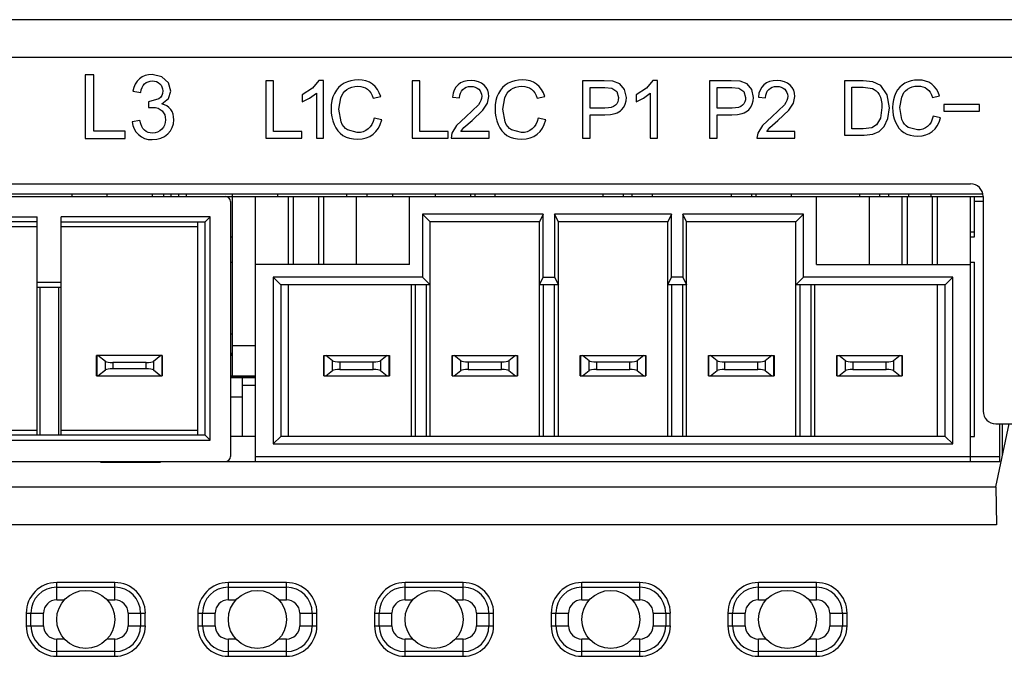
# Model space of a CAD drawing. Units: millimetres. Extents: x -135 to 285, y 229 to 920.
# Drawn here: x 13 to 52, y 673 to 698 of the extents above; entities that cross this region are included whole.
import ezdxf

# ---------------------------------------------------------------- set-up
doc = ezdxf.new("R2010")
doc.units = ezdxf.units.MM
doc.header["$LTSCALE"] = 6
doc.layers.get('0').update_dxf_attribs({"linetype": 'CONTINUOUS'})

msp = doc.modelspace()

# ---------------------------------------------------------------- linework, layer by layer
for p, q in [((148.924, 697.847), (-14.024, 697.847)), ((148.885, 696.347), (-14.024, 696.347)), ((15.855, 695.665), (15.855, 693.139)), ((16.191, 695.665), (15.855, 695.665)), ((16.191, 693.435), (16.191, 695.665)), ((18.105, 695.579), (17.999, 695.504)), ((18.225, 695.633), (18.105, 695.579)), ((18.356, 695.665), (18.225, 695.633)), ((18.5, 695.676), (18.356, 695.665)), ((18.881, 695.587), (18.5, 695.676)), ((19.147, 695.346), (18.881, 695.587)), ((17.777, 695.167), (17.74, 695.019)), ((17.833, 695.297), (17.777, 695.167)), ((17.907, 695.409), (17.833, 695.297)), ((17.999, 695.504), (17.907, 695.409)), ((18.073, 695.07), (18.106, 695.164)), ((18.106, 695.164), (18.151, 695.242)), ((18.151, 695.242), (18.206, 695.307)), ((18.206, 695.307), (18.27, 695.357)), ((18.27, 695.357), (18.341, 695.393)), ((18.341, 695.393), (18.421, 695.414)), ((18.421, 695.414), (18.508, 695.422)), ((18.508, 695.422), (18.595, 695.415)), ((18.595, 695.415), (18.674, 695.394)), ((18.674, 695.394), (18.744, 695.359)), ((18.744, 695.359), (18.806, 695.31)), ((18.806, 695.31), (18.856, 695.25)), ((18.856, 695.25), (18.893, 695.183)), ((18.893, 695.183), (18.914, 695.109)), ((19.239, 695.021), (19.147, 695.346)), ((23.014, 695.428), (23.014, 693.155)), ((23.316, 695.428), (23.014, 695.428)), ((23.316, 693.422), (23.316, 695.428)), ((24.859, 695.134), (24.45, 694.868)), ((25.108, 695.438), (24.859, 695.134)), ((25.288, 695.438), (25.108, 695.438)), ((25.288, 693.155), (25.288, 695.438)), ((25.89, 695.16), (25.801, 695.052)), ((25.994, 695.253), (25.89, 695.16)), ((26.112, 695.329), (25.994, 695.253)), ((26.24, 695.39), (26.112, 695.329)), ((26.22, 695.084), (26.313, 695.139)), ((26.374, 695.432), (26.24, 695.39)), ((26.313, 695.139), (26.417, 695.178)), ((26.515, 695.458), (26.374, 695.432)), ((26.417, 695.178), (26.531, 695.202)), ((26.662, 695.467), (26.515, 695.458)), ((26.531, 695.202), (26.657, 695.209)), ((26.657, 695.209), (26.766, 695.202)), ((26.826, 695.456), (26.662, 695.467)), ((26.766, 695.202), (26.865, 695.181)), ((26.976, 695.423), (26.826, 695.456)), ((26.865, 695.181), (26.955, 695.146)), ((26.955, 695.146), (27.034, 695.096)), ((27.112, 695.369), (26.976, 695.423)), ((27.235, 695.293), (27.112, 695.369)), ((27.342, 695.197), (27.235, 695.293)), ((27.432, 695.084), (27.342, 695.197)), ((28.807, 695.428), (28.807, 693.155)), ((29.109, 695.428), (28.807, 695.428)), ((29.109, 693.422), (29.109, 695.428)), ((30.535, 695.176), (30.469, 695.063)), ((30.621, 695.27), (30.535, 695.176)), ((30.726, 695.343), (30.621, 695.27)), ((30.847, 695.396), (30.726, 695.343)), ((30.808, 695.086), (30.874, 695.138)), ((30.984, 695.427), (30.847, 695.396)), ((30.874, 695.138), (30.95, 695.176)), ((30.95, 695.176), (31.036, 695.199)), ((31.138, 695.438), (30.984, 695.427)), ((31.036, 695.199), (31.132, 695.206)), ((31.132, 695.206), (31.223, 695.199)), ((31.293, 695.427), (31.138, 695.438)), ((31.223, 695.199), (31.305, 695.178)), ((31.431, 695.393), (31.293, 695.427)), ((31.305, 695.178), (31.378, 695.142)), ((31.378, 695.142), (31.442, 695.092)), ((31.552, 695.336), (31.431, 695.393)), ((31.656, 695.256), (31.552, 695.336)), ((31.74, 695.16), (31.656, 695.256)), ((31.799, 695.053), (31.74, 695.16)), ((32.389, 695.16), (32.3, 695.052)), ((32.493, 695.253), (32.389, 695.16)), ((32.611, 695.329), (32.493, 695.253)), ((32.739, 695.39), (32.611, 695.329)), ((32.719, 695.084), (32.812, 695.139)), ((32.874, 695.432), (32.739, 695.39)), ((32.812, 695.139), (32.916, 695.178)), ((33.014, 695.458), (32.874, 695.432)), ((32.916, 695.178), (33.031, 695.202)), ((33.161, 695.467), (33.014, 695.458)), ((33.031, 695.202), (33.156, 695.209)), ((33.156, 695.209), (33.265, 695.202)), ((33.325, 695.456), (33.161, 695.467)), ((33.265, 695.202), (33.364, 695.181)), ((33.475, 695.423), (33.325, 695.456)), ((33.364, 695.181), (33.454, 695.146)), ((33.454, 695.146), (33.534, 695.096)), ((33.612, 695.369), (33.475, 695.423)), ((33.734, 695.293), (33.612, 695.369)), ((33.842, 695.197), (33.734, 695.293)), ((33.931, 695.084), (33.842, 695.197)), ((35.553, 695.428), (35.553, 693.155)), ((36.411, 695.428), (35.553, 695.428)), ((35.855, 694.349), (35.855, 695.162)), ((35.855, 695.162), (36.436, 695.162)), ((36.758, 695.407), (36.411, 695.428)), ((36.436, 695.162), (36.717, 695.142)), ((36.717, 695.142), (36.907, 695.007)), ((37.038, 695.301), (36.758, 695.407)), ((37.221, 695.082), (37.038, 695.301)), ((38.091, 695.134), (37.681, 694.868)), ((38.339, 695.438), (38.091, 695.134)), ((38.519, 695.438), (38.339, 695.438)), ((38.519, 693.155), (38.519, 695.438)), ((40.589, 695.428), (40.589, 693.155)), ((41.447, 695.428), (40.589, 695.428)), ((40.891, 694.349), (40.891, 695.162)), ((40.891, 695.162), (41.472, 695.162)), ((41.794, 695.407), (41.447, 695.428)), ((41.472, 695.162), (41.753, 695.142)), ((41.753, 695.142), (41.943, 695.007)), ((42.074, 695.301), (41.794, 695.407)), ((42.257, 695.082), (42.074, 695.301)), ((42.656, 695.176), (42.59, 695.063)), ((42.742, 695.27), (42.656, 695.176)), ((42.847, 695.343), (42.742, 695.27)), ((42.967, 695.396), (42.847, 695.343)), ((42.929, 695.086), (42.995, 695.138)), ((43.105, 695.427), (42.967, 695.396)), ((42.995, 695.138), (43.07, 695.176)), ((43.07, 695.176), (43.156, 695.199)), ((43.259, 695.438), (43.105, 695.427)), ((43.156, 695.199), (43.253, 695.206)), ((43.253, 695.206), (43.344, 695.199)), ((43.414, 695.427), (43.259, 695.438)), ((43.344, 695.199), (43.426, 695.178)), ((43.552, 695.393), (43.414, 695.427)), ((43.426, 695.178), (43.499, 695.142)), ((43.499, 695.142), (43.563, 695.092)), ((43.673, 695.336), (43.552, 695.393)), ((43.777, 695.256), (43.673, 695.336)), ((43.861, 695.16), (43.777, 695.256)), ((43.92, 695.053), (43.861, 695.16)), ((45.936, 695.423), (45.936, 693.276)), ((46.676, 695.423), (45.936, 695.423)), ((46.221, 693.528), (46.221, 695.171)), ((46.221, 695.171), (46.671, 695.171)), ((46.671, 695.171), (47.039, 695.127)), ((47.058, 695.393), (46.676, 695.423)), ((47.039, 695.127), (47.115, 695.089)), ((47.373, 695.239), (47.058, 695.393)), ((47.627, 694.872), (47.373, 695.239)), ((48.121, 695.17), (48.036, 695.068)), ((48.218, 695.257), (48.121, 695.17)), ((48.33, 695.33), (48.218, 695.257)), ((48.451, 695.386), (48.33, 695.33)), ((48.432, 695.098), (48.52, 695.15)), ((48.578, 695.427), (48.451, 695.386)), ((48.52, 695.15), (48.618, 695.187)), ((48.711, 695.451), (48.578, 695.427)), ((48.618, 695.187), (48.726, 695.209)), ((48.849, 695.459), (48.711, 695.451)), ((48.726, 695.209), (48.844, 695.216)), ((48.844, 695.216), (48.947, 695.21)), ((49.004, 695.449), (48.849, 695.459)), ((48.947, 695.21), (49.041, 695.19)), ((49.146, 695.418), (49.004, 695.449)), ((49.041, 695.19), (49.126, 695.156)), ((49.126, 695.156), (49.201, 695.109)), ((49.275, 695.367), (49.146, 695.418)), ((49.391, 695.295), (49.275, 695.367)), ((49.492, 695.205), (49.391, 695.295)), ((49.577, 695.098), (49.492, 695.205)), ((17.74, 695.019), (18.05, 694.963)), ((18.05, 694.963), (18.073, 695.07)), ((18.832, 694.769), (18.763, 694.71)), ((18.882, 694.841), (18.832, 694.769)), ((18.912, 694.927), (18.882, 694.841)), ((18.922, 695.028), (18.912, 694.927)), ((18.914, 695.109), (18.922, 695.028)), ((19.152, 694.724), (19.239, 695.021)), ((24.45, 694.868), (24.45, 694.598)), ((24.45, 694.598), (24.744, 694.742)), ((24.744, 694.742), (25.009, 694.934)), ((25.009, 694.934), (25.009, 693.155)), ((25.667, 694.79), (25.624, 694.641)), ((25.726, 694.928), (25.667, 694.79)), ((25.801, 695.052), (25.726, 694.928)), ((25.902, 694.31), (25.973, 694.747)), ((25.973, 694.747), (26.015, 694.847)), ((26.015, 694.847), (26.07, 694.937)), ((26.07, 694.937), (26.138, 695.016)), ((26.138, 695.016), (26.22, 695.084)), ((27.034, 695.096), (27.105, 695.031)), ((27.105, 695.031), (27.167, 694.949)), ((27.167, 694.949), (27.22, 694.851)), ((27.22, 694.851), (27.264, 694.735)), ((27.264, 694.735), (27.559, 694.805)), ((27.504, 694.953), (27.432, 695.084)), ((27.559, 694.805), (27.504, 694.953)), ((30.424, 694.932), (30.399, 694.781)), ((30.399, 694.781), (30.685, 694.752)), ((30.469, 695.063), (30.424, 694.932)), ((30.685, 694.752), (30.693, 694.853)), ((30.693, 694.853), (30.716, 694.942)), ((30.716, 694.942), (30.755, 695.02)), ((30.755, 695.02), (30.808, 695.086)), ((31.442, 695.092), (31.494, 695.032)), ((31.494, 695.032), (31.532, 694.965)), ((31.532, 694.965), (31.554, 694.892)), ((31.561, 694.813), (31.553, 694.732)), ((31.554, 694.892), (31.561, 694.813)), ((31.791, 694.538), (31.847, 694.806)), ((31.835, 694.935), (31.799, 695.053)), ((31.847, 694.806), (31.835, 694.935)), ((32.166, 694.79), (32.123, 694.641)), ((32.225, 694.928), (32.166, 694.79)), ((32.3, 695.052), (32.225, 694.928)), ((32.401, 694.31), (32.472, 694.747)), ((32.472, 694.747), (32.514, 694.847)), ((32.514, 694.847), (32.569, 694.937)), ((32.569, 694.937), (32.638, 695.016)), ((32.638, 695.016), (32.719, 695.084)), ((33.534, 695.096), (33.604, 695.031)), ((33.604, 695.031), (33.666, 694.949)), ((33.666, 694.949), (33.719, 694.851)), ((33.719, 694.851), (33.763, 694.735)), ((33.763, 694.735), (34.058, 694.805)), ((34.004, 694.953), (33.931, 695.084)), ((34.058, 694.805), (34.004, 694.953)), ((36.907, 695.007), (36.979, 694.763)), ((36.979, 694.763), (36.971, 694.67)), ((37.29, 694.772), (37.221, 695.082)), ((37.278, 694.633), (37.29, 694.772)), ((37.681, 694.868), (37.681, 694.598)), ((37.681, 694.598), (37.975, 694.742)), ((37.975, 694.742), (38.24, 694.934)), ((38.24, 694.934), (38.24, 693.155)), ((41.943, 695.007), (42.015, 694.763)), ((42.015, 694.763), (42.007, 694.67)), ((42.326, 694.772), (42.257, 695.082)), ((42.314, 694.633), (42.326, 694.772)), ((42.545, 694.932), (42.52, 694.781)), ((42.52, 694.781), (42.806, 694.752)), ((42.59, 695.063), (42.545, 694.932)), ((42.806, 694.752), (42.814, 694.853)), ((42.814, 694.853), (42.837, 694.942)), ((42.837, 694.942), (42.876, 695.02)), ((42.876, 695.02), (42.929, 695.086)), ((43.563, 695.092), (43.615, 695.032)), ((43.615, 695.032), (43.652, 694.965)), ((43.652, 694.965), (43.675, 694.892)), ((43.682, 694.813), (43.674, 694.732)), ((43.675, 694.892), (43.682, 694.813)), ((43.912, 694.538), (43.968, 694.806)), ((43.956, 694.935), (43.92, 695.053)), ((43.968, 694.806), (43.956, 694.935)), ((47.115, 695.089), (47.185, 695.036)), ((47.185, 695.036), (47.249, 694.968)), ((47.249, 694.968), (47.307, 694.884)), ((47.307, 694.884), (47.355, 694.784)), ((47.355, 694.784), (47.39, 694.664)), ((47.711, 694.361), (47.627, 694.872)), ((47.909, 694.82), (47.869, 694.679)), ((47.965, 694.95), (47.909, 694.82)), ((48.036, 695.068), (47.965, 694.95)), ((48.131, 694.367), (48.199, 694.78)), ((48.199, 694.78), (48.238, 694.874)), ((48.238, 694.874), (48.29, 694.959)), ((48.29, 694.959), (48.355, 695.034)), ((48.355, 695.034), (48.432, 695.098)), ((49.201, 695.109), (49.268, 695.048)), ((49.268, 695.048), (49.326, 694.971)), ((49.326, 694.971), (49.376, 694.878)), ((49.376, 694.878), (49.418, 694.769)), ((49.418, 694.769), (49.697, 694.835)), ((49.645, 694.975), (49.577, 695.098)), ((49.697, 694.835), (49.645, 694.975)), ((18.763, 694.71), (18.355, 694.592)), ((18.355, 694.592), (18.355, 694.373)), ((18.355, 694.373), (18.54, 694.373)), ((18.54, 694.373), (18.643, 694.364)), ((18.643, 694.364), (18.736, 694.338)), ((18.891, 694.51), (19.152, 694.724)), ((18.997, 694.478), (18.891, 694.51)), ((19.09, 694.431), (18.997, 694.478)), ((19.171, 694.37), (19.09, 694.431)), ((19.239, 694.296), (19.171, 694.37)), ((25.599, 694.48), (25.59, 694.309)), ((25.624, 694.641), (25.599, 694.48)), ((31.43, 694.476), (30.929, 693.994)), ((31.487, 694.564), (31.43, 694.476)), ((31.528, 694.649), (31.487, 694.564)), ((31.553, 694.732), (31.528, 694.649)), ((31.606, 694.26), (31.791, 694.538)), ((32.098, 694.48), (32.09, 694.309)), ((32.123, 694.641), (32.098, 694.48)), ((36.442, 694.349), (35.855, 694.349)), ((36.577, 694.356), (36.442, 694.349)), ((36.692, 694.376), (36.577, 694.356)), ((36.785, 694.41), (36.692, 694.376)), ((36.856, 694.457), (36.785, 694.41)), ((36.91, 694.517), (36.856, 694.457)), ((36.948, 694.588), (36.91, 694.517)), ((36.971, 694.67), (36.948, 694.588)), ((37.105, 694.283), (37.186, 694.388)), ((37.186, 694.388), (37.244, 694.505)), ((37.244, 694.505), (37.278, 694.633)), ((41.478, 694.349), (40.891, 694.349)), ((41.613, 694.356), (41.478, 694.349)), ((41.728, 694.376), (41.613, 694.356)), ((41.821, 694.41), (41.728, 694.376)), ((41.892, 694.457), (41.821, 694.41)), ((41.946, 694.517), (41.892, 694.457)), ((41.984, 694.588), (41.946, 694.517)), ((42.007, 694.67), (41.984, 694.588)), ((42.141, 694.283), (42.222, 694.388)), ((42.222, 694.388), (42.28, 694.505)), ((42.28, 694.505), (42.314, 694.633)), ((43.55, 694.476), (43.05, 693.994)), ((43.608, 694.564), (43.55, 694.476)), ((43.649, 694.649), (43.608, 694.564)), ((43.674, 694.732), (43.649, 694.649)), ((43.727, 694.26), (43.912, 694.538)), ((47.417, 694.366), (47.361, 693.951)), ((47.39, 694.664), (47.411, 694.525)), ((47.411, 694.525), (47.417, 694.366)), ((47.654, 693.928), (47.711, 694.361)), ((47.845, 694.528), (47.837, 694.366)), ((47.837, 694.366), (47.844, 694.215)), ((47.869, 694.679), (47.845, 694.528)), ((48.211, 693.889), (48.131, 694.367)), ((49.863, 694.485), (49.863, 694.221)), ((51.278, 694.485), (49.863, 694.485)), ((51.278, 694.221), (51.278, 694.485)), ((18.736, 694.338), (18.82, 694.295)), ((18.82, 694.295), (18.895, 694.234)), ((18.895, 694.234), (18.956, 694.16)), ((18.956, 694.16), (19, 694.077)), ((19, 694.077), (19.026, 693.984)), ((19.026, 693.984), (19.035, 693.882)), ((19.293, 694.209), (19.239, 694.296)), ((19.332, 694.112), (19.293, 694.209)), ((19.355, 694.005), (19.332, 694.112)), ((19.363, 693.888), (19.355, 694.005)), ((25.59, 694.309), (25.598, 694.149)), ((25.598, 694.149), (25.621, 693.994)), ((25.621, 693.994), (25.658, 693.844)), ((25.986, 693.804), (25.902, 694.31)), ((30.929, 693.994), (30.564, 693.652)), ((31.176, 693.859), (31.606, 694.26)), ((32.09, 694.309), (32.097, 694.149)), ((32.097, 694.149), (32.12, 693.994)), ((32.12, 693.994), (32.157, 693.844)), ((32.485, 693.804), (32.401, 694.31)), ((35.855, 693.155), (35.855, 694.082)), ((35.855, 694.082), (36.438, 694.082)), ((36.438, 694.082), (36.661, 694.095)), ((36.661, 694.095), (36.846, 694.132)), ((36.846, 694.132), (36.925, 694.161)), ((36.925, 694.161), (36.994, 694.195)), ((36.994, 694.195), (37.054, 694.236)), ((37.054, 694.236), (37.105, 694.283)), ((40.891, 693.155), (40.891, 694.082)), ((40.891, 694.082), (41.474, 694.082)), ((41.474, 694.082), (41.697, 694.095)), ((41.697, 694.095), (41.882, 694.132)), ((41.882, 694.132), (41.961, 694.161)), ((41.961, 694.161), (42.03, 694.195)), ((42.03, 694.195), (42.09, 694.236)), ((42.09, 694.236), (42.141, 694.283)), ((43.05, 693.994), (42.685, 693.652)), ((43.296, 693.859), (43.727, 694.26)), ((47.844, 694.215), (47.866, 694.068)), ((47.866, 694.068), (47.901, 693.927)), ((49.448, 694.029), (49.412, 693.902)), ((49.732, 693.957), (49.448, 694.029)), ((49.679, 693.793), (49.732, 693.957)), ((49.863, 694.221), (51.278, 694.221)), ((18.019, 693.852), (17.708, 693.809)), ((17.708, 693.809), (17.735, 693.659)), ((17.735, 693.659), (17.786, 693.523)), ((18.05, 693.729), (18.019, 693.852)), ((18.091, 693.624), (18.05, 693.729)), ((18.14, 693.538), (18.091, 693.624)), ((18.95, 693.586), (18.885, 693.506)), ((18.997, 693.676), (18.95, 693.586)), ((19.025, 693.774), (18.997, 693.676)), ((19.035, 693.882), (19.025, 693.774)), ((19.227, 693.448), (19.302, 693.582)), ((19.302, 693.582), (19.348, 693.729)), ((19.348, 693.729), (19.363, 693.888)), ((25.658, 693.844), (25.711, 693.7)), ((25.711, 693.7), (25.777, 693.566)), ((25.777, 693.566), (25.858, 693.45)), ((26.034, 693.703), (25.986, 693.804)), ((26.093, 693.615), (26.034, 693.703)), ((26.165, 693.541), (26.093, 693.615)), ((27.139, 693.602), (27.059, 693.52)), ((27.205, 693.701), (27.139, 693.602)), ((27.257, 693.818), (27.205, 693.701)), ((27.295, 693.953), (27.257, 693.818)), ((27.597, 693.876), (27.295, 693.953)), ((27.465, 693.55), (27.54, 693.702)), ((27.54, 693.702), (27.597, 693.876)), ((30.564, 693.652), (30.378, 693.349)), ((30.734, 693.422), (30.852, 693.573)), ((30.852, 693.573), (31.176, 693.859)), ((32.157, 693.844), (32.21, 693.7)), ((32.21, 693.7), (32.277, 693.566)), ((32.277, 693.566), (32.357, 693.45)), ((32.533, 693.703), (32.485, 693.804)), ((32.592, 693.615), (32.533, 693.703)), ((32.664, 693.541), (32.592, 693.615)), ((33.638, 693.602), (33.558, 693.52)), ((33.705, 693.701), (33.638, 693.602)), ((33.757, 693.818), (33.705, 693.701)), ((33.795, 693.953), (33.757, 693.818)), ((34.096, 693.876), (33.795, 693.953)), ((33.964, 693.55), (34.04, 693.702)), ((34.04, 693.702), (34.096, 693.876)), ((42.685, 693.652), (42.499, 693.349)), ((42.855, 693.422), (42.973, 693.573)), ((42.973, 693.573), (43.296, 693.859)), ((47.012, 693.568), (46.679, 693.528)), ((47.204, 693.679), (47.012, 693.568)), ((47.361, 693.951), (47.204, 693.679)), ((47.312, 693.421), (47.508, 693.615)), ((47.508, 693.615), (47.654, 693.928)), ((47.901, 693.927), (47.951, 693.791)), ((47.951, 693.791), (48.014, 693.665)), ((48.014, 693.665), (48.09, 693.554)), ((48.256, 693.794), (48.211, 693.889)), ((48.312, 693.711), (48.256, 693.794)), ((48.38, 693.641), (48.312, 693.711)), ((48.458, 693.584), (48.38, 693.641)), ((48.821, 693.483), (48.458, 693.584)), ((49.224, 693.621), (49.137, 693.56)), ((49.3, 693.698), (49.224, 693.621)), ((49.363, 693.792), (49.3, 693.698)), ((49.412, 693.902), (49.363, 693.792)), ((49.519, 693.526), (49.608, 693.649)), ((49.608, 693.649), (49.679, 693.793)), ((17.432, 693.435), (16.191, 693.435)), ((17.432, 693.139), (17.432, 693.435)), ((17.786, 693.523), (17.861, 693.402)), ((17.861, 693.402), (17.959, 693.295)), ((17.959, 693.295), (18.076, 693.209)), ((18.076, 693.209), (18.207, 693.146)), ((18.2, 693.471), (18.14, 693.538)), ((18.267, 693.42), (18.2, 693.471)), ((18.342, 693.383), (18.267, 693.42)), ((18.424, 693.362), (18.342, 693.383)), ((18.514, 693.354), (18.424, 693.362)), ((18.62, 693.364), (18.514, 693.354)), ((18.717, 693.392), (18.62, 693.364)), ((18.805, 693.44), (18.717, 693.392)), ((18.885, 693.506), (18.805, 693.44)), ((18.848, 693.154), (18.993, 693.226)), ((18.993, 693.226), (19.122, 693.327)), ((19.122, 693.327), (19.227, 693.448)), ((24.433, 693.422), (23.316, 693.422)), ((24.433, 693.155), (24.433, 693.422)), ((25.858, 693.45), (25.952, 693.35)), ((25.952, 693.35), (26.06, 693.267)), ((26.06, 693.267), (26.184, 693.201)), ((26.248, 693.481), (26.165, 693.541)), ((26.184, 693.201), (26.325, 693.154)), ((26.632, 693.374), (26.248, 693.481)), ((26.754, 693.383), (26.632, 693.374)), ((26.865, 693.411), (26.754, 693.383)), ((26.967, 693.456), (26.865, 693.411)), ((27.059, 693.52), (26.967, 693.456)), ((26.985, 693.166), (27.128, 693.227)), ((27.128, 693.227), (27.257, 693.312)), ((27.257, 693.312), (27.37, 693.42)), ((27.37, 693.42), (27.465, 693.55)), ((30.227, 693.422), (29.109, 693.422)), ((30.227, 693.155), (30.227, 693.422)), ((30.378, 693.349), (30.345, 693.155)), ((31.85, 693.422), (30.734, 693.422)), ((31.85, 693.155), (31.85, 693.422)), ((32.357, 693.45), (32.451, 693.35)), ((32.451, 693.35), (32.56, 693.267)), ((32.56, 693.267), (32.683, 693.201)), ((32.747, 693.481), (32.664, 693.541)), ((32.683, 693.201), (32.824, 693.154)), ((33.132, 693.374), (32.747, 693.481)), ((33.253, 693.383), (33.132, 693.374)), ((33.364, 693.411), (33.253, 693.383)), ((33.466, 693.456), (33.364, 693.411)), ((33.558, 693.52), (33.466, 693.456)), ((33.484, 693.166), (33.627, 693.227)), ((33.627, 693.227), (33.756, 693.312)), ((33.756, 693.312), (33.87, 693.42)), ((33.87, 693.42), (33.964, 693.55)), ((42.499, 693.349), (42.466, 693.155)), ((43.971, 693.422), (42.855, 693.422)), ((43.971, 693.155), (43.971, 693.422)), ((45.936, 693.276), (46.711, 693.276)), ((46.679, 693.528), (46.221, 693.528)), ((46.711, 693.276), (47.056, 693.313)), ((47.056, 693.313), (47.312, 693.421)), ((48.09, 693.554), (48.179, 693.46)), ((48.179, 693.46), (48.281, 693.382)), ((48.281, 693.382), (48.398, 693.32)), ((48.398, 693.32), (48.531, 693.276)), ((48.531, 693.276), (48.68, 693.249)), ((48.68, 693.249), (48.845, 693.24)), ((48.936, 693.492), (48.821, 693.483)), ((48.845, 693.24), (49.006, 693.252)), ((49.041, 693.518), (48.936, 693.492)), ((49.006, 693.252), (49.154, 693.286)), ((49.137, 693.56), (49.041, 693.518)), ((49.154, 693.286), (49.289, 693.344)), ((49.289, 693.344), (49.412, 693.424)), ((49.412, 693.424), (49.519, 693.526)), ((15.855, 693.139), (17.432, 693.139)), ((18.207, 693.146), (18.352, 693.109)), ((18.352, 693.109), (18.511, 693.097)), ((18.511, 693.097), (18.688, 693.111)), ((18.688, 693.111), (18.848, 693.154)), ((23.014, 693.155), (24.433, 693.155)), ((25.009, 693.155), (25.288, 693.155)), ((26.325, 693.154), (26.482, 693.126)), ((26.482, 693.126), (26.657, 693.117)), ((26.657, 693.117), (26.828, 693.129)), ((26.828, 693.129), (26.985, 693.166)), ((28.807, 693.155), (30.227, 693.155)), ((30.345, 693.155), (31.85, 693.155)), ((32.824, 693.154), (32.982, 693.126)), ((32.982, 693.126), (33.156, 693.117)), ((33.156, 693.117), (33.327, 693.129)), ((33.327, 693.129), (33.484, 693.166)), ((35.553, 693.155), (35.855, 693.155)), ((38.24, 693.155), (38.519, 693.155)), ((40.589, 693.155), (40.891, 693.155)), ((42.466, 693.155), (43.971, 693.155)), ((0.904, 691.347), (50.924, 691.347)), ((0.404, 690.947), (51.424, 690.947)), ((0.904, 690.947), (21.604, 690.947)), ((1.104, 690.847), (21.49, 690.847)), ((15.324, 690.947), (15.324, 690.847)), ((16.704, 690.947), (16.704, 690.847)), ((18.504, 690.947), (18.504, 690.847)), ((18.949, 690.947), (18.949, 690.847)), ((19.249, 690.947), (19.249, 690.847)), ((19.549, 690.947), (19.549, 690.847)), ((19.849, 690.947), (19.849, 690.847)), ((21.49, 690.847), (22.604, 690.847)), ((21.674, 690.947), (21.674, 683.747)), ((22.604, 690.947), (50.924, 690.947)), ((22.604, 680.347), (22.604, 690.847)), ((22.604, 690.847), (51.424, 690.847)), ((23.474, 690.947), (23.474, 690.847)), ((23.904, 688.147), (23.904, 690.847)), ((24.104, 688.147), (24.104, 690.847)), ((25.104, 688.147), (25.104, 690.847)), ((25.304, 688.147), (25.304, 690.847)), ((26.204, 690.947), (26.204, 690.847)), ((26.604, 688.147), (26.604, 690.847)), ((27.004, 690.947), (27.004, 690.847)), ((28.024, 690.947), (28.024, 690.847)), ((28.704, 688.147), (28.704, 690.847)), ((29.714, 690.947), (29.714, 690.847)), ((31.114, 690.947), (31.114, 690.847)), ((31.284, 690.947), (31.284, 690.847)), ((32.084, 690.947), (32.084, 690.847)), ((36.364, 690.947), (36.364, 690.847)), ((37.164, 690.947), (37.164, 690.847)), ((37.524, 690.847), (37.524, 690.947)), ((38.324, 690.847), (38.324, 690.947)), ((41.444, 690.947), (41.444, 690.847)), ((42.244, 690.947), (42.244, 690.847)), ((42.414, 690.947), (42.414, 690.847)), ((43.814, 690.947), (43.814, 690.847)), ((44.824, 688.147), (44.824, 690.847)), ((46.524, 690.947), (46.524, 690.847)), ((46.924, 688.147), (46.924, 690.847)), ((47.324, 690.947), (47.324, 690.847)), ((47.684, 690.847), (47.684, 690.947)), ((48.224, 688.147), (48.224, 690.847)), ((48.424, 688.147), (48.424, 690.847)), ((48.484, 690.847), (48.484, 690.947)), ((49.354, 690.947), (49.354, 690.847)), ((49.424, 688.147), (49.424, 690.847)), ((49.624, 688.147), (49.624, 690.847)), ((50.924, 680.347), (50.924, 690.847)), ((51.084, 689.247), (51.084, 690.847)), ((51.424, 690.847), (51.424, 682.347)), ((21.604, 690.647), (21.604, 680.547)), ((51.424, 690.647), (51.084, 690.647)), ((29.219, 690.147), (29.219, 687.647)), ((29.519, 689.847), (29.219, 690.147)), ((33.999, 690.147), (29.219, 690.147)), ((33.999, 690.147), (33.849, 689.847)), ((33.999, 687.647), (33.999, 690.147)), ((34.449, 690.147), (34.449, 687.647)), ((34.599, 689.847), (34.449, 690.147)), ((39.079, 690.147), (34.449, 690.147)), ((39.079, 690.147), (38.929, 689.847)), ((39.079, 687.647), (39.079, 690.147)), ((39.529, 690.147), (39.529, 687.647)), ((39.679, 689.847), (39.529, 690.147)), ((44.309, 690.147), (39.529, 690.147)), ((44.309, 690.147), (44.009, 689.847)), ((44.309, 687.647), (44.309, 690.147)), ((8.554, 690.047), (13.954, 690.047)), ((13.954, 689.847), (8.554, 689.847)), ((13.954, 681.397), (13.954, 690.047)), ((14.904, 681.397), (14.904, 690.047)), ((20.804, 690.047), (14.904, 690.047)), ((14.904, 689.847), (20.604, 689.847)), ((20.304, 689.847), (20.304, 681.397)), ((20.804, 690.047), (20.604, 689.847)), ((20.604, 681.397), (20.604, 689.847)), ((20.804, 681.197), (20.804, 690.047)), ((29.519, 681.347), (29.519, 689.847)), ((33.849, 689.847), (29.519, 689.847)), ((33.849, 681.347), (33.849, 689.847)), ((34.599, 681.347), (34.599, 689.847)), ((38.929, 689.847), (34.599, 689.847)), ((38.929, 681.347), (38.929, 689.847)), ((39.679, 681.347), (39.679, 689.847)), ((44.009, 689.847), (39.679, 689.847)), ((44.009, 681.347), (44.009, 689.847)), ((13.954, 689.647), (8.554, 689.647)), ((20.304, 689.647), (14.904, 689.647)), ((50.924, 689.447), (51.084, 689.447)), ((21.604, 689.247), (21.674, 689.247)), ((21.624, 688.247), (21.624, 689.247)), ((50.924, 689.247), (51.084, 689.247)), ((21.604, 688.247), (21.674, 688.247)), ((28.704, 688.147), (22.604, 688.147)), ((44.824, 688.147), (50.924, 688.147)), ((50.924, 688.247), (51.084, 688.247)), ((51.084, 681.347), (51.084, 688.247)), ((13.954, 687.447), (14.904, 687.447)), ((23.304, 687.647), (23.304, 681.047)), ((23.604, 687.347), (23.304, 687.647)), ((29.219, 687.647), (23.304, 687.647)), ((23.604, 687.347), (23.604, 681.347)), ((29.519, 687.347), (23.604, 687.347)), ((23.904, 681.347), (23.904, 687.347)), ((28.769, 687.347), (28.769, 681.347)), ((28.919, 687.347), (28.919, 681.347)), ((29.219, 687.647), (29.519, 687.347)), ((29.369, 681.347), (29.369, 687.347)), ((33.849, 687.347), (33.999, 687.647)), ((34.599, 687.347), (33.849, 687.347)), ((33.999, 687.647), (34.449, 687.647)), ((33.999, 687.347), (33.999, 681.347)), ((34.449, 687.647), (34.599, 687.347)), ((34.449, 681.347), (34.449, 687.347)), ((38.929, 687.347), (39.079, 687.647)), ((39.679, 687.347), (38.929, 687.347)), ((39.529, 687.647), (39.079, 687.647)), ((39.079, 687.347), (39.079, 681.347)), ((39.529, 687.647), (39.679, 687.347)), ((39.529, 681.347), (39.529, 687.347)), ((44.009, 687.347), (44.309, 687.647)), ((49.924, 687.347), (44.009, 687.347)), ((44.159, 687.347), (44.159, 681.347)), ((50.224, 687.647), (44.309, 687.647)), ((44.609, 681.347), (44.609, 687.347)), ((44.759, 681.347), (44.759, 687.347)), ((49.624, 681.347), (49.624, 687.347)), ((50.224, 687.647), (49.924, 687.347)), ((49.924, 681.347), (49.924, 687.347)), ((50.224, 681.047), (50.224, 687.647)), ((14.904, 687.247), (13.954, 687.247)), ((14.054, 687.247), (14.054, 681.397)), ((14.804, 681.397), (14.804, 687.247)), ((21.674, 685.397), (21.604, 685.397)), ((21.674, 684.622), (21.604, 684.622)), ((21.674, 684.947), (22.604, 684.947)), ((16.304, 683.747), (16.304, 684.547)), ((18.904, 684.547), (16.304, 684.547)), ((16.311, 684.547), (16.311, 683.747)), ((16.652, 684.313), (16.357, 684.547)), ((16.652, 683.981), (16.652, 684.313)), ((16.944, 684.272), (16.944, 684.022)), ((18.263, 684.272), (16.944, 684.272)), ((18.263, 684.022), (18.263, 684.272)), ((18.85, 684.547), (18.556, 684.313)), ((18.556, 684.313), (18.556, 683.981)), ((18.897, 683.747), (18.897, 684.547)), ((18.904, 684.547), (18.904, 683.747)), ((21.674, 684.572), (21.604, 684.572)), ((21.674, 684.547), (21.604, 684.547)), ((25.304, 683.747), (25.304, 684.547)), ((25.304, 684.547), (27.904, 684.547)), ((25.311, 684.547), (25.311, 683.747)), ((25.652, 684.338), (25.389, 684.547)), ((25.652, 683.956), (25.652, 684.338)), ((25.944, 684.297), (25.944, 683.997)), ((25.944, 684.297), (27.263, 684.297)), ((27.263, 683.997), (27.263, 684.297)), ((27.819, 684.547), (27.556, 684.338)), ((27.556, 684.338), (27.556, 683.956)), ((27.897, 683.747), (27.897, 684.547)), ((27.904, 684.547), (27.904, 683.747)), ((30.384, 683.747), (30.384, 684.547)), ((30.384, 684.547), (32.984, 684.547)), ((30.391, 684.547), (30.391, 683.747)), ((30.732, 684.338), (30.469, 684.547)), ((30.732, 683.956), (30.732, 684.338)), ((31.024, 684.297), (31.024, 683.997)), ((31.024, 684.297), (32.343, 684.297)), ((32.343, 683.997), (32.343, 684.297)), ((32.899, 684.547), (32.636, 684.338)), ((32.636, 684.338), (32.636, 683.956)), ((32.977, 683.747), (32.977, 684.547)), ((32.984, 684.547), (32.984, 683.747)), ((35.464, 683.747), (35.464, 684.547)), ((35.464, 684.547), (38.064, 684.547)), ((35.471, 684.547), (35.471, 683.747)), ((35.812, 684.338), (35.549, 684.547)), ((35.812, 683.956), (35.812, 684.338)), ((36.104, 684.297), (36.104, 683.997)), ((36.104, 684.297), (37.423, 684.297)), ((37.423, 683.997), (37.423, 684.297)), ((37.979, 684.547), (37.716, 684.338)), ((37.716, 684.338), (37.716, 683.956)), ((38.057, 683.747), (38.057, 684.547)), ((38.064, 684.547), (38.064, 683.747)), ((40.544, 683.747), (40.544, 684.547)), ((40.544, 684.547), (43.144, 684.547)), ((40.551, 684.547), (40.551, 683.747)), ((40.892, 684.338), (40.629, 684.547)), ((40.892, 683.956), (40.892, 684.338)), ((41.184, 684.297), (41.184, 683.997)), ((41.184, 684.297), (42.503, 684.297)), ((42.503, 683.997), (42.503, 684.297)), ((43.059, 684.547), (42.796, 684.338)), ((42.796, 684.338), (42.796, 683.956)), ((43.137, 683.747), (43.137, 684.547)), ((43.144, 684.547), (43.144, 683.747)), ((45.624, 683.747), (45.624, 684.547)), ((45.624, 684.547), (48.224, 684.547)), ((45.631, 684.547), (45.631, 683.747)), ((45.972, 684.338), (45.709, 684.547)), ((45.972, 683.956), (45.972, 684.338)), ((46.264, 684.297), (46.264, 683.997)), ((46.264, 684.297), (47.583, 684.297)), ((47.583, 683.997), (47.583, 684.297)), ((48.139, 684.547), (47.876, 684.338)), ((47.876, 684.338), (47.876, 683.956)), ((48.217, 683.747), (48.217, 684.547)), ((48.224, 684.547), (48.224, 683.747)), ((16.357, 683.747), (16.652, 683.981)), ((18.263, 684.022), (16.944, 684.022)), ((18.556, 683.981), (18.85, 683.747)), ((25.389, 683.747), (25.652, 683.956)), ((25.944, 683.997), (27.263, 683.997)), ((27.556, 683.956), (27.819, 683.747)), ((30.469, 683.747), (30.732, 683.956)), ((31.024, 683.997), (32.343, 683.997)), ((32.636, 683.956), (32.899, 683.747)), ((35.549, 683.747), (35.812, 683.956)), ((36.104, 683.997), (37.423, 683.997)), ((37.716, 683.956), (37.979, 683.747)), ((40.629, 683.747), (40.892, 683.956)), ((41.184, 683.997), (42.503, 683.997)), ((42.796, 683.956), (43.059, 683.747)), ((45.709, 683.747), (45.972, 683.956)), ((46.264, 683.997), (47.583, 683.997)), ((47.876, 683.956), (48.139, 683.747)), ((16.304, 683.747), (18.904, 683.747)), ((21.604, 683.747), (22.604, 683.747)), ((21.604, 683.722), (22.604, 683.722)), ((21.604, 683.672), (22.604, 683.672)), ((22.074, 683.672), (22.074, 681.347)), ((25.304, 683.747), (27.904, 683.747)), ((30.384, 683.747), (32.984, 683.747)), ((35.464, 683.747), (38.064, 683.747)), ((40.544, 683.747), (43.144, 683.747)), ((45.624, 683.747), (48.224, 683.747)), ((22.074, 683.372), (22.604, 683.372)), ((22.074, 682.897), (21.604, 682.897)), ((8.554, 681.597), (13.954, 681.597)), ((14.904, 681.597), (20.304, 681.597)), ((51.924, 679.347), (52.455, 681.847)), ((51.924, 681.847), (146.082, 681.847)), ((52.084, 680.347), (52.084, 681.847)), ((52.188, 680.589), (52.188, 681.847)), ((1.704, 681.197), (20.804, 681.197)), ((20.604, 681.397), (1.904, 681.397)), ((20.804, 681.197), (20.604, 681.397)), ((22.604, 681.347), (21.604, 681.347)), ((23.304, 681.047), (23.604, 681.347)), ((49.924, 681.347), (23.604, 681.347)), ((49.924, 681.347), (50.224, 681.047)), ((50.924, 681.347), (51.084, 681.347)), ((23.304, 681.047), (50.224, 681.047)), ((1.104, 680.347), (52.084, 680.347)), ((16.454, 680.327), (16.454, 680.347)), ((16.454, 680.327), (18.829, 680.327)), ((18.829, 680.327), (18.829, 680.347)), ((22.604, 680.547), (52.084, 680.547)), ((-0.964, 679.347), (51.924, 679.347)), ((51.924, 679.347), (51.95, 677.847)), ((51.95, 677.847), (-0.35, 677.847)), ((14.724, 674.873), (14.724, 675.557)), ((17.024, 675.557), (14.724, 675.557)), ((14.724, 675.372), (17.024, 675.372)), ((17.024, 674.873), (17.024, 675.557)), ((21.524, 674.873), (21.524, 675.557)), ((23.824, 675.557), (21.524, 675.557)), ((21.524, 675.372), (23.824, 675.372)), ((23.824, 674.873), (23.824, 675.557)), ((28.524, 674.873), (28.524, 675.557)), ((30.824, 675.557), (28.524, 675.557)), ((28.524, 675.372), (30.824, 675.372)), ((30.824, 674.873), (30.824, 675.557)), ((35.524, 674.873), (35.524, 675.557)), ((37.824, 675.557), (35.524, 675.557)), ((35.524, 675.372), (37.824, 675.372)), ((37.824, 674.873), (37.824, 675.557)), ((42.524, 674.873), (42.524, 675.557)), ((44.824, 675.557), (42.524, 675.557)), ((42.524, 675.372), (44.824, 675.372)), ((44.824, 674.873), (44.824, 675.557)), ((14.724, 674.873), (15.025, 674.873)), ((16.723, 674.873), (17.024, 674.873)), ((21.524, 674.873), (21.825, 674.873)), ((23.523, 674.873), (23.824, 674.873)), ((28.524, 674.873), (28.825, 674.873)), ((30.523, 674.873), (30.824, 674.873)), ((35.524, 674.873), (35.825, 674.873)), ((37.523, 674.873), (37.824, 674.873)), ((42.524, 674.873), (42.825, 674.873)), ((44.523, 674.873), (44.824, 674.873)), ((13.514, 674.347), (13.514, 673.847)), ((13.514, 674.347), (14.198, 674.347)), ((13.699, 673.847), (13.699, 674.347)), ((14.198, 673.847), (14.198, 674.347)), ((17.549, 674.347), (17.549, 673.847)), ((17.549, 674.347), (18.233, 674.347)), ((18.049, 674.347), (18.049, 673.847)), ((18.233, 673.847), (18.233, 674.347)), ((20.314, 674.347), (20.314, 673.847)), ((20.314, 674.347), (20.998, 674.347)), ((20.499, 673.847), (20.499, 674.347)), ((20.998, 673.847), (20.998, 674.347)), ((24.349, 674.347), (24.349, 673.847)), ((24.349, 674.347), (25.033, 674.347)), ((24.849, 674.347), (24.849, 673.847)), ((25.033, 673.847), (25.033, 674.347)), ((27.314, 674.347), (27.314, 673.847)), ((27.314, 674.347), (27.998, 674.347)), ((27.499, 673.847), (27.499, 674.347)), ((27.998, 673.847), (27.998, 674.347)), ((31.349, 674.347), (31.349, 673.847)), ((31.349, 674.347), (32.033, 674.347)), ((31.849, 674.347), (31.849, 673.847)), ((32.033, 673.847), (32.033, 674.347)), ((34.314, 674.347), (34.314, 673.847)), ((34.314, 674.347), (34.998, 674.347)), ((34.499, 673.847), (34.499, 674.347)), ((34.998, 673.847), (34.998, 674.347)), ((38.349, 674.347), (38.349, 673.847)), ((38.349, 674.347), (39.033, 674.347)), ((38.849, 674.347), (38.849, 673.847)), ((39.033, 673.847), (39.033, 674.347)), ((41.314, 674.347), (41.314, 673.847)), ((41.314, 674.347), (41.998, 674.347)), ((41.499, 673.847), (41.499, 674.347)), ((41.998, 673.847), (41.998, 674.347)), ((45.349, 674.347), (45.349, 673.847)), ((45.349, 674.347), (46.033, 674.347)), ((45.849, 674.347), (45.849, 673.847)), ((46.033, 673.847), (46.033, 674.347)), ((13.514, 673.847), (14.198, 673.847)), ((17.549, 673.847), (18.233, 673.847)), ((20.314, 673.847), (20.998, 673.847)), ((24.349, 673.847), (25.033, 673.847)), ((27.314, 673.847), (27.998, 673.847)), ((31.349, 673.847), (32.033, 673.847)), ((34.314, 673.847), (34.998, 673.847)), ((38.349, 673.847), (39.033, 673.847)), ((41.314, 673.847), (41.998, 673.847)), ((45.349, 673.847), (46.033, 673.847)), ((14.724, 672.637), (14.724, 673.322)), ((15.025, 673.322), (14.724, 673.322)), ((17.024, 673.322), (16.723, 673.322)), ((17.024, 672.637), (17.024, 673.322)), ((21.524, 672.637), (21.524, 673.322)), ((21.825, 673.322), (21.524, 673.322)), ((23.824, 673.322), (23.523, 673.322)), ((23.824, 672.637), (23.824, 673.322)), ((28.524, 672.637), (28.524, 673.322)), ((28.825, 673.322), (28.524, 673.322)), ((30.824, 673.322), (30.523, 673.322)), ((30.824, 672.637), (30.824, 673.322)), ((35.524, 672.637), (35.524, 673.322)), ((35.825, 673.322), (35.524, 673.322)), ((37.824, 673.322), (37.523, 673.322)), ((37.824, 672.637), (37.824, 673.322)), ((42.524, 672.637), (42.524, 673.322)), ((42.825, 673.322), (42.524, 673.322)), ((44.824, 673.322), (44.523, 673.322)), ((44.824, 672.637), (44.824, 673.322)), ((17.024, 672.822), (14.724, 672.822)), ((14.724, 672.637), (17.024, 672.637)), ((23.824, 672.822), (21.524, 672.822)), ((21.524, 672.637), (23.824, 672.637)), ((30.824, 672.822), (28.524, 672.822)), ((28.524, 672.637), (30.824, 672.637)), ((37.824, 672.822), (35.524, 672.822)), ((35.524, 672.637), (37.824, 672.637)), ((44.824, 672.822), (42.524, 672.822)), ((42.524, 672.637), (44.824, 672.637))]:
    msp.add_line(p, q)
for centre in [(15.874, 674.097), (22.674, 674.097), (29.674, 674.097), (36.674, 674.097), (43.674, 674.097)]:
    msp.add_circle(centre, 1.15)
for centre, radius, start, end in [((50.924, 690.847), 0.5, 0, 90), ((21.404, 690.647), 0.2, 0, 90), ((51.924, 682.347), 0.5, 180, 270), ((21.404, 680.547), 0.2, 270, 0), ((14.724, 674.347), 1.21, 90, 180), ((14.724, 674.347), 1.025, 90, 180), ((17.024, 674.347), 1.21, 0, 90), ((17.024, 674.347), 1.025, 0, 90), ((21.524, 674.347), 1.21, 90, 180), ((21.524, 674.347), 1.025, 90, 180), ((23.824, 674.347), 1.21, 0, 90), ((23.824, 674.347), 1.025, 0, 90), ((28.524, 674.347), 1.21, 90, 180), ((28.524, 674.347), 1.025, 90, 180), ((30.824, 674.347), 1.21, 0, 90), ((30.824, 674.347), 1.025, 0, 90), ((35.524, 674.347), 1.21, 90, 180), ((35.524, 674.347), 1.025, 90, 180), ((37.824, 674.347), 1.21, 0, 90), ((37.824, 674.347), 1.025, 0, 90), ((42.524, 674.347), 1.21, 90, 180), ((42.524, 674.347), 1.025, 90, 180), ((44.824, 674.347), 1.21, 0, 90), ((44.824, 674.347), 1.025, 0, 90), ((14.724, 674.347), 0.526, 90, 180), ((17.024, 674.347), 0.526, 0, 90), ((21.524, 674.347), 0.526, 90, 180), ((23.824, 674.347), 0.526, 0, 90), ((28.524, 674.347), 0.526, 90, 180), ((30.824, 674.347), 0.526, 0, 90), ((35.524, 674.347), 0.526, 90, 180), ((37.824, 674.347), 0.526, 0, 90), ((42.524, 674.347), 0.526, 90, 180), ((44.824, 674.347), 0.526, 0, 90), ((14.724, 673.847), 1.21, 180, 270), ((14.724, 673.847), 1.025, 180, 270), ((14.724, 673.847), 0.526, 180, 270), ((17.024, 673.847), 1.21, 270, 0), ((17.024, 673.847), 1.025, 270, 0), ((17.024, 673.847), 0.526, 270, 0), ((21.524, 673.847), 1.21, 180, 270), ((21.524, 673.847), 1.025, 180, 270), ((21.524, 673.847), 0.526, 180, 270), ((23.824, 673.847), 1.21, 270, 0), ((23.824, 673.847), 1.025, 270, 0), ((23.824, 673.847), 0.526, 270, 0), ((28.524, 673.847), 1.21, 180, 270), ((28.524, 673.847), 1.025, 180, 270), ((28.524, 673.847), 0.526, 180, 270), ((30.824, 673.847), 1.21, 270, 0), ((30.824, 673.847), 1.025, 270, 0), ((30.824, 673.847), 0.526, 270, 0), ((35.524, 673.847), 1.21, 180, 270), ((35.524, 673.847), 1.025, 180, 270), ((35.524, 673.847), 0.526, 180, 270), ((37.824, 673.847), 1.21, 270, 0), ((37.824, 673.847), 1.025, 270, 0), ((37.824, 673.847), 0.526, 270, 0), ((42.524, 673.847), 1.21, 180, 270), ((42.524, 673.847), 1.025, 180, 270), ((42.524, 673.847), 0.526, 180, 270), ((44.824, 673.847), 1.21, 270, 0), ((44.824, 673.847), 1.025, 270, 0), ((44.824, 673.847), 0.526, 270, 0)]:
    msp.add_arc(centre, radius, start, end)
for centre, start_param, end_param in [((16.944, 684.325), -2.922924, -1.570796), ((18.263, 684.325), -1.570796, -0.218669), ((25.944, 684.35), -2.922924, -1.570796), ((27.263, 684.35), -1.570796, -0.218669), ((31.024, 684.35), -2.922924, -1.570796), ((32.343, 684.35), -1.570796, -0.218669), ((36.104, 684.35), -2.922924, -1.570796), ((37.423, 684.35), -1.570796, -0.218669), ((41.184, 684.35), -2.922924, -1.570796), ((42.503, 684.35), -1.570796, -0.218669), ((46.264, 684.35), -2.922924, -1.570796), ((47.583, 684.35), -1.570796, -0.218669), ((16.944, 683.969), 1.570796, 2.922924), ((18.263, 683.969), 0.218669, 1.570796), ((25.944, 683.944), 1.570796, 2.922924), ((27.263, 683.944), 0.218669, 1.570796), ((31.024, 683.944), 1.570796, 2.922924), ((32.343, 683.944), 0.218669, 1.570796), ((36.104, 683.944), 1.570796, 2.922924), ((37.423, 683.944), 0.218669, 1.570796), ((41.184, 683.944), 1.570796, 2.922924), ((42.503, 683.944), 0.218669, 1.570796), ((46.264, 683.944), 1.570796, 2.922924), ((47.583, 683.944), 0.218669, 1.570796)]:
    msp.add_ellipse(centre, major_axis=(0.3, 0), ratio=0.176327, start_param=start_param, end_param=end_param)

doc.saveas('drawing.dxf')
